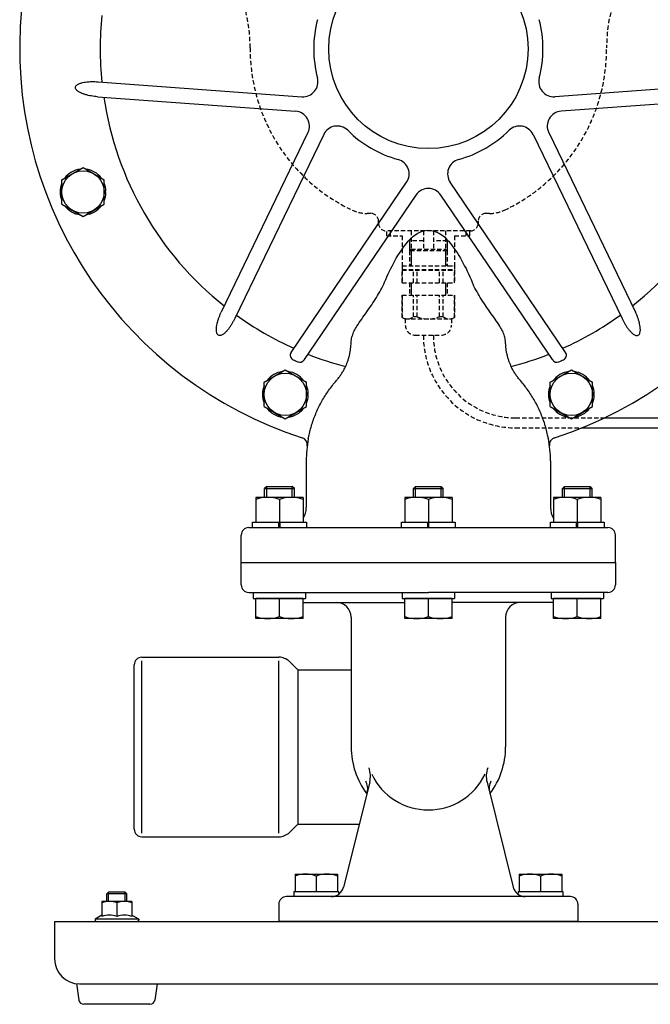
# Model space of a CAD drawing. Extents: x -225 to 979, y -383 to 804.
# Drawn here: x 580 to 833, y -383 to 12 of the extents above; entities that cross this region are included whole.
import ezdxf

# ---------------------------------------------------------------- set-up
doc = ezdxf.new("R2010")
doc.units = 0
doc.header["$LTSCALE"] = 7
doc.linetypes.add('HIDDEN', pattern=[0.375, 0.25, -0.125])
for name, color, linetype in [('DRAW2', 4, 'CONTINUOUS'), ('DRAW3', 1, 'CONTINUOUS'), ('HIDDEN', 7, 'HIDDEN')]:
    doc.layers.add(name, color=color, linetype=linetype)

msp = doc.modelspace()

# ---------------------------------------------------------------- linework, layer by layer
at = {"layer": 'DRAW2'}
for p, q in [((611.47, -13.21), (693.27, -19.2)), ((876.53, -13.21), (794.73, -19.2)), ((611.23, -19.21), (690.73, -25.03)), ((876.77, -19.21), (797.27, -25.03)), ((695.69, -33.62), (660.87, -105.6)), ((702.01, -34.34), (666.29, -108.16)), ((785.99, -34.34), (821.71, -108.16)), ((792.31, -33.62), (827.13, -105.6)), ((596.92, -52.5), (605.42, -47.59)), ((605.42, -47.59), (613.92, -52.5)), ((596.92, -62.31), (596.92, -52.5)), ((613.92, -62.31), (613.92, -52.5)), ((689.18, -121.38), (735.26, -53.53)), ((798.82, -121.38), (752.74, -53.53)), ((614.61, -57.15), (613.91, -57.15)), ((614.61, -57.65), (613.92, -57.65)), ((694.25, -124.59), (739.04, -58.65)), ((793.75, -124.59), (748.96, -58.65)), ((596.92, -62.31), (605.42, -67.22)), ((605.42, -67.22), (613.92, -62.31)), ((742, -115), (742, -114.8)), ((746, -115), (746, -114.8)), ((678.1, -133.67), (686.6, -128.77)), ((686.6, -128.77), (695.1, -133.67)), ((792.9, -133.67), (801.4, -128.77)), ((801.4, -128.77), (809.9, -133.67)), ((678.1, -143.49), (678.1, -133.67)), ((695.1, -143.49), (695.1, -133.67)), ((792.9, -143.49), (792.9, -133.67)), ((809.9, -143.49), (809.9, -133.67)), ((695.79, -138.33), (695.09, -138.33)), ((695.79, -138.83), (695.1, -138.83)), ((810.6, -138.33), (809.9, -138.33)), ((810.6, -138.83), (809.9, -138.83)), ((678.1, -143.49), (686.6, -148.4)), ((686.6, -148.4), (695.1, -143.49)), ((792.9, -143.49), (801.4, -148.4)), ((801.4, -148.4), (809.9, -143.49)), ((814.65, -148), (939, -148)), ((805.58, -152), (939, -152)), ((695, -165.3), (695, -184)), ((793, -165.3), (793, -184)), ((679.12, -175.5), (678.24, -176.38)), ((678.24, -176.38), (690.24, -176.38)), ((678.24, -179.9), (678.24, -176.38)), ((679.12, -175.5), (689.37, -175.5)), ((690.24, -176.38), (689.37, -175.5)), ((690.24, -179.9), (690.24, -176.38)), ((738.88, -175.5), (738, -176.38)), ((738, -176.38), (750, -176.38)), ((738, -179.9), (738, -176.38)), ((738.88, -175.5), (749.13, -175.5)), ((750, -176.38), (749.13, -175.5)), ((750, -179.9), (750, -176.38)), ((798.63, -175.5), (797.76, -176.38)), ((797.76, -176.38), (809.76, -176.38)), ((797.76, -179.9), (797.76, -176.38)), ((798.63, -175.5), (808.88, -175.5)), ((809.76, -176.38), (808.88, -175.5)), ((809.76, -179.9), (809.76, -176.38)), ((693.74, -179.9), (674.74, -179.9)), ((674.74, -179.9), (674.74, -189.9)), ((684.24, -180.75), (684.24, -189.9)), ((693.74, -179.9), (693.74, -189.9)), ((753.5, -179.9), (734.5, -179.9)), ((734.5, -179.9), (734.5, -189.9)), ((744, -180.75), (744, -189.9)), ((753.5, -179.9), (753.5, -189.9)), ((813.26, -179.9), (794.26, -179.9)), ((794.26, -179.9), (794.26, -189.9)), ((803.76, -180.75), (803.76, -189.9)), ((813.26, -179.9), (813.26, -189.9)), ((671.93, -192), (816.07, -192)), ((673.44, -189.9), (695.04, -189.9)), ((673.44, -192), (673.44, -189.9)), ((683.99, -192), (683.99, -189.9)), ((684.49, -192), (684.49, -189.9)), ((695.04, -189.9), (695.04, -192)), ((733.2, -189.9), (754.8, -189.9)), ((733.2, -192), (733.2, -189.9)), ((743.75, -192), (743.75, -189.9)), ((744.25, -192), (744.25, -189.9)), ((754.8, -189.9), (754.8, -192)), ((792.96, -189.9), (814.56, -189.9)), ((792.96, -192), (792.96, -189.9)), ((803.51, -192), (803.51, -189.9)), ((804.01, -192), (804.01, -189.9)), ((814.56, -189.9), (814.56, -192)), ((668.93, -206), (668.93, -195)), ((819.07, -206), (819.07, -195)), ((668.93, -206), (819.07, -206)), ((668.93, -206), (819.07, -206)), ((668.93, -215), (668.93, -206)), ((819.07, -206), (819.07, -215)), ((671.93, -218), (744, -218)), ((673.74, -218), (673.74, -220.5)), ((673.74, -220.5), (694.74, -220.5)), ((693.74, -220.5), (674.74, -220.5)), ((674.74, -228.5), (674.74, -220.5)), ((684.24, -227.65), (684.24, -220.5)), ((693.74, -228.5), (693.74, -220.5)), ((694.74, -218), (694.74, -220.5)), ((733.5, -218), (733.5, -220.5)), ((733.5, -220.5), (754.5, -220.5)), ((753.5, -220.5), (734.5, -220.5)), ((734.5, -228.5), (734.5, -220.5)), ((816.07, -218), (744, -218)), ((744, -227.65), (744, -220.5)), ((753.5, -228.5), (753.5, -220.5)), ((754.5, -218), (754.5, -220.5)), ((793.26, -218), (793.26, -220.5)), ((793.26, -220.5), (814.26, -220.5)), ((813.26, -220.5), (794.26, -220.5)), ((794.26, -228.5), (794.26, -220.5)), ((803.76, -227.65), (803.76, -220.5)), ((813.26, -228.5), (813.26, -220.5)), ((814.26, -218), (814.26, -220.5)), ((693.74, -222), (734.5, -222)), ((794.26, -222), (753.5, -222)), ((693.74, -228.5), (674.74, -228.5)), ((713, -228), (713, -280)), ((753.5, -228.5), (734.5, -228.5)), ((775, -228), (775, -280)), ((813.26, -228.5), (794.26, -228.5)), ((629, -244), (684.01, -244)), ((626, -313), (626, -247)), ((629, -314.5), (629, -245.5)), ((684.01, -314.5), (684.01, -245.5)), ((690.63, -248.13), (688.26, -245.76)), ((691.73, -311), (691.73, -249)), ((691.73, -249), (713, -249)), ((720.47, -294.14), (709.95, -336.21)), ((767.53, -294.14), (778.05, -336.21)), ((690.63, -311.87), (688.26, -314.24)), ((691.73, -311), (716.25, -311)), ((629, -316), (684.01, -316)), ((690.5, -331), (707.5, -331)), ((690.5, -331), (690.5, -338)), ((707.5, -331), (707.5, -338)), ((780.5, -331), (797.5, -331)), ((780.5, -331), (780.5, -338)), ((797.5, -331), (797.5, -338)), ((699, -331.76), (699, -338)), ((789, -331.76), (789, -338)), ((615, -338.83), (615.63, -338.2)), ((623, -338.83), (615, -338.83)), ((615, -342), (615, -338.83)), ((622.38, -338.2), (615.63, -338.2)), ((623, -338.83), (622.38, -338.2)), ((623, -342), (623, -338.83)), ((690, -338), (708, -338)), ((690, -338), (690, -340)), ((690.5, -338), (707.5, -338)), ((708, -338), (708, -338.81)), ((780, -338), (798, -338)), ((780, -338), (780, -338.81)), ((780.5, -338), (797.5, -338)), ((798, -338), (798, -340)), ((625, -342), (613, -342)), ((613, -342), (613, -347.95)), ((619, -342.54), (619, -347.95)), ((625, -342), (625, -347.95)), ((684, -343), (684, -350)), ((801, -340), (687, -340)), ((804, -343), (804, -350)), ((613, -347.41), (610.25, -349)), ((627.75, -349), (625, -347.41)), ((594, -350), (894, -350)), ((594, -350), (594, -365)), ((627.75, -349), (610.25, -349)), ((610.25, -349), (610.25, -349.5)), ((627.75, -349), (627.75, -349.5)), ((804, -350), (684, -350)), ((602.76, -374.92), (603.74, -381.5)), ((604, -375), (884, -375)), ((635.23, -375), (634.26, -381.5)), ((632.28, -383.2), (605.72, -383.2))]:
    msp.add_line(p, q, dxfattribs=at)
for points in [[(611.22, -19.21, -0.011986), (609.98, -19.09, -0.01252), (608.74, -18.91, -0.013874), (607.51, -18.66, -0.016474), (606.3, -18.34, -0.021504), (605.12, -17.93, -0.032413), (603.99, -17.4, -0.062944), (602.97, -16.67, -0.190188), (602.39, -15.6, -0.236534), (602.96, -14.53, -0.075115), (604.05, -13.92, -0.035953), (605.24, -13.55, -0.022991), (606.47, -13.32, -0.017215), (607.72, -13.19, -0.014265), (608.97, -13.13, -0.012721), (610.22, -13.14, -0.012046), (611.47, -13.22)], [(726.42, -93.56, -0.026318), (730.55, -85.01, -0.053525), (735.94, -77.2, -0.206709), (744, -72.69, -0.206699), (752.06, -77.2, -0.053535), (757.45, -85.01, -0.02632), (761.58, -93.56)], [(715.3, -111.27, -0.008698), (717.26, -108.38, -0.000183), (719.27, -105.53, 0.004894), (721.25, -102.66, 0.009835), (723.15, -99.73, 0.01494), (724.9, -96.71, 0.022144), (726.42, -93.57)], [(772.7, -111.27, 0.008698), (770.74, -108.38, 0.000183), (768.73, -105.53, -0.004893), (766.75, -102.66, -0.009836), (764.85, -99.73, -0.014943), (763.1, -96.71, -0.022142), (761.58, -93.57)], [(666.29, -108.16, -0.011894), (665.74, -109.27, -0.012539), (665.13, -110.35, -0.014031), (664.47, -111.39, -0.016836), (663.74, -112.39, -0.022281), (662.94, -113.33, -0.034277), (662.04, -114.18, -0.068997), (660.99, -114.84, -0.212311), (659.79, -114.9, -0.21148), (659.08, -113.93, -0.068764), (658.92, -112.71, -0.034207), (659.01, -111.48, -0.022269), (659.22, -110.26, -0.016835), (659.54, -109.07, -0.014025), (659.92, -107.89, -0.012545), (660.37, -106.74, -0.011896), (660.87, -105.61)], [(821.71, -108.16, 0.011894), (822.26, -109.27, 0.01254), (822.87, -110.35, 0.014032), (823.53, -111.39, 0.016837), (824.26, -112.39, 0.022281), (825.06, -113.33, 0.034277), (825.96, -114.18, 0.068995), (827.01, -114.84, 0.212306), (828.21, -114.9, 0.211486), (828.92, -113.93, 0.068765), (829.08, -112.71, 0.034207), (828.99, -111.48, 0.022269), (828.78, -110.26, 0.016834), (828.46, -109.07, 0.014025), (828.08, -107.89, 0.012545), (827.63, -106.74, 0.011896), (827.13, -105.61)], [(713.06, -117.3, -0.045617), (713.47, -115.18, -0.03942), (714.24, -113.16, -0.033686), (715.3, -111.27)], [(774.94, -117.3, 0.045617), (774.53, -115.18, 0.039421), (773.76, -113.16, 0.033686), (772.7, -111.27)], [(710.44, -128.09, 0.013132), (710.97, -126.95, 0.013144), (711.45, -125.79, 0.013149), (711.86, -124.6, 0.013138), (712.22, -123.38, 0.013176), (712.5, -122.16, 0.013165), (712.73, -120.91, 0.013117), (712.88, -119.66, 0.013121), (712.97, -118.4)], [(712.97, -118.4, -0.007023), (713.01, -117.85, -0.006624), (713.06, -117.3)], [(775.03, -118.4, 0.007023), (774.99, -117.85, 0.006624), (774.94, -117.3)], [(777.56, -128.09, -0.013131), (777.03, -126.95, -0.013146), (776.55, -125.79, -0.013149), (776.14, -124.6, -0.013138), (775.78, -123.38, -0.013176), (775.5, -122.16, -0.013165), (775.27, -120.91, -0.013117), (775.12, -119.66, -0.013121), (775.03, -118.4)], [(688.91, -121.78, -0.000009), (688.93, -121.76, -0.000009), (688.94, -121.73, -0.000009), (688.96, -121.71, -0.000009), (688.98, -121.68, -0.000009), (688.99, -121.65, -0.000009), (689.01, -121.63, -0.000009), (689.03, -121.6, -0.000009), (689.05, -121.58, -0.000009), (689.06, -121.55, -0.000009), (689.08, -121.53, -0.000009), (689.1, -121.5, -0.000009), (689.11, -121.48, -0.000009), (689.13, -121.45, -0.000009), (689.15, -121.43, -0.000009), (689.17, -121.4, -0.00001), (689.18, -121.38)], [(799.09, -121.78, -0.000005), (799.07, -121.76, -0.000005), (799.06, -121.73, -0.000005), (799.04, -121.71, -0.000005), (799.02, -121.68, -0.000005), (799.01, -121.65, -0.000005), (798.99, -121.63, -0.000005), (798.97, -121.6, -0.000005), (798.95, -121.58, -0.000005), (798.94, -121.55, -0.000005), (798.92, -121.53, -0.000005), (798.9, -121.5, -0.000005), (798.89, -121.48, -0.000005), (798.87, -121.45, -0.000005), (798.85, -121.43, -0.000005), (798.83, -121.4, -0.000005), (798.82, -121.38)], [(694.25, -124.59, 0.000006), (694.24, -124.61, 0.000006), (694.23, -124.62, 0.000006), (694.22, -124.64, 0.000006), (694.21, -124.65, 0.000006), (694.2, -124.67, 0.000006), (694.19, -124.68, 0.000006), (694.18, -124.7, 0.000006), (694.17, -124.71, 0.000006), (694.16, -124.73, 0.000006), (694.15, -124.74, 0.000006), (694.14, -124.76, 0.000006), (694.13, -124.77, 0.000006), (694.12, -124.78, 0.000006), (694.11, -124.8, 0.000006), (694.1, -124.81, 0.000006), (694.09, -124.83)], [(793.75, -124.59, 0.000003), (793.76, -124.61, 0.000003), (793.77, -124.62, 0.000003), (793.78, -124.64, 0.000003), (793.79, -124.65, 0.000003), (793.8, -124.67, 0.000003), (793.81, -124.68, 0.000003), (793.82, -124.7, 0.000003), (793.83, -124.71, 0.000003), (793.84, -124.73, 0.000003), (793.85, -124.74, 0.000003), (793.86, -124.76, 0.000003), (793.87, -124.77, 0.000003), (793.88, -124.78, 0.000003), (793.89, -124.8, 0.000003), (793.9, -124.81, 0.000003), (793.91, -124.83)], [(707.12, -133.04, 0.007833), (707.6, -132.47, 0.007619), (708.06, -131.88, 0.007948), (708.51, -131.28, 0.007638), (708.93, -130.67, 0.007794), (709.34, -130.04, 0.007776), (709.72, -129.4, 0.007768), (710.09, -128.75, 0.007813), (710.44, -128.09)], [(780.88, -133.04, -0.007833), (780.4, -132.47, -0.007619), (779.94, -131.88, -0.007948), (779.49, -131.28, -0.007638), (779.07, -130.67, -0.007794), (778.66, -130.04, -0.007766), (778.28, -129.4, -0.007794), (777.91, -128.75, -0.007805), (777.56, -128.09)], [(696, -155.46, -0.025741), (697.27, -150.57, -0.025856), (699.03, -145.84, -0.025708), (701.27, -141.32, -0.02582), (703.96, -137.05, -0.025738), (707.08, -133.08)], [(707.08, -133.08, -0.000009), (707.1, -133.06, -0.000009), (707.12, -133.04)], [(780.92, -133.08, -0.000004), (780.9, -133.06, -0.000004), (780.88, -133.04)], [(792, -155.46, 0.025741), (790.73, -150.57, 0.025856), (788.97, -145.84, 0.025708), (786.73, -141.32, 0.02582), (784.04, -137.05, 0.025738), (780.92, -133.08)], [(695.8, -156.47, -0.00074), (695.83, -156.3, -0.000838), (695.86, -156.14, -0.001002), (695.9, -155.97, -0.000857), (695.93, -155.8, -0.000844), (695.96, -155.63, -0.000914), (696, -155.46)], [(792.15, -156.21, -0.000038), (792.13, -156.09, -0.000038), (792.1, -155.96, -0.000038), (792.08, -155.84, -0.000037), (792.05, -155.71, -0.000038), (792.03, -155.59, -0.000038), (792, -155.46)]]:
    msp.add_lwpolyline(points, format="xyb", dxfattribs=at)
for centre, radius in [((744, 0), 40), ((605.42, -57.4), 8.5), ((686.6, -138.58), 8.5), ((801.4, -138.58), 8.5)]:
    msp.add_circle(centre, radius, dxfattribs=at)
for centre, radius, start, end in [((744, 0), 164, 101.7471, 252.0036), ((744, 0), 164, 287.9964, 78.2529), ((744, 0), 131.68, 174.1921, 185.8079), ((744, 0), 46, 165.2818, 194.7182), ((744, 0), 46, 345.2818, 14.7182), ((693.71, -13.21), 6, 265.818, 14.7182), ((794.29, -13.21), 6, 165.2818, 274.182), ((744, 0), 131.68, 188.4706, 231.5294), ((744, 0), 131.68, 308.4706, 351.5294), ((690.29, -31.01), 6, 334.182, 85.818), ((797.71, -31.01), 6, 94.182, 205.818), ((707.41, -36.95), 6, 45.2818, 154.182), ((780.59, -36.95), 6, 25.818, 134.7182), ((744, 0), 46, 225.2818, 254.7182), ((744, 0), 46, 285.2818, 314.7182), ((730.29, -50.16), 6, 325.818, 74.7182), ((757.71, -50.16), 6, 105.2818, 214.182), ((605.42, -57.4), 9.2, 97.505, 142.495), ((605.42, -57.4), 9.2, 37.5051, 82.4949), ((605.42, -57.4), 9.2, 157.5046, 202.4954), ((605.42, -57.4), 9.2, 1.5571, 22.4949), ((605.42, -57.4), 9.2, 337.5051, 358.4429), ((744, -62.02), 6, 34.182, 145.818), ((605.42, -57.4), 9.2, 217.5049, 262.4951), ((605.42, -57.4), 9.2, 277.5053, 322.4947), ((744, 0), 131.68, 234.1921, 245.8079), ((744, 0), 131.68, 294.1921, 305.8079), ((690.57, -122.89), 2, 146.3378, 246.503), ((797.43, -122.89), 2, 293.497, 33.6622), ((744, 0), 136, 246.503, 247.3735), ((692.45, -123.69), 2, 247.3735, 325.1912), ((744, 0), 131.68, 248.4706, 255.3799), ((744, 0), 131.68, 284.6201, 291.5294), ((795.55, -123.69), 2, 214.8088, 292.6265), ((744, 0), 136, 292.6265, 293.497), ((686.6, -138.58), 9.2, 97.505, 142.495), ((686.6, -138.58), 9.2, 37.5051, 82.4949), ((801.4, -138.58), 9.2, 97.505, 142.495), ((801.4, -138.58), 9.2, 37.5051, 82.4949), ((686.6, -138.58), 9.2, 157.5046, 202.4954), ((686.6, -138.58), 9.2, 1.5571, 22.4949), ((801.4, -138.58), 9.2, 157.5046, 202.4954), ((801.4, -138.58), 9.2, 1.5571, 22.4949), ((686.6, -138.58), 9.2, 337.5051, 358.4429), ((801.4, -138.58), 9.2, 337.5051, 358.4429), ((686.6, -138.58), 9.2, 217.5049, 262.4951), ((686.6, -138.58), 9.2, 277.5053, 322.4947), ((801.4, -138.58), 9.2, 217.5049, 262.4951), ((801.4, -138.58), 9.2, 277.5053, 322.4947), ((692.4, -158.83), 3, 352.8522, 72.0036), ((744, -165.3), 49, 169.6195, 180), ((744, -165.3), 49, 0, 10.6885), ((795.6, -158.83), 3, 107.9964, 187.1478), ((679.49, -193.62), 13.72, 69.7437, 110.2563), ((688.99, -193.62), 13.72, 69.7437, 110.2563), ((739.25, -193.62), 13.72, 69.7437, 110.2563), ((748.75, -193.62), 13.72, 69.7437, 110.2563), ((799.01, -193.62), 13.72, 69.7437, 110.2563), ((808.51, -193.62), 13.72, 69.7437, 110.2563), ((687, -184), 8, 327.4626, 0), ((801, -184), 8, 180, 212.5383), ((671.93, -195), 3, 90, 180), ((816.07, -195), 3, 0, 90), ((671.93, -215), 3, 180, 270), ((816.07, -215), 3, 270, 0), ((707, -228), 6, 360, 90), ((781, -228), 6, 90, 180), ((679.49, -214.78), 13.72, 249.7437, 290.2563), ((688.99, -214.78), 13.72, 249.7437, 290.2563), ((739.25, -214.78), 13.72, 249.7437, 290.2563), ((748.75, -214.78), 13.72, 249.7437, 290.2563), ((799.01, -214.78), 13.72, 249.7437, 290.2563), ((808.51, -214.78), 13.72, 249.7437, 290.2563), ((629, -247), 3, 90, 180), ((684.01, -250), 6, 45, 90), ((694.87, -243.89), 6, 225, 238.4598), ((744, -280), 31, 180, 217.2155), ((744, -280), 31, 322.7845, 0), ((710.76, -291.71), 10, 345.9638, 19.4115), ((744, -280), 25.24, 205.7201, 270), ((744, -280), 25.24, 270, 334.2799), ((777.24, -291.71), 10, 160.5885, 194.0362), ((713.66, -296.61), 6, 345.9638, 28.695), ((774.34, -296.61), 6, 151.305, 194.0362), ((694.87, -316.11), 6, 121.54, 135), ((629, -313), 3, 180, 270), ((684.01, -310), 6, 270, 315), ((694.75, -343.28), 12.28, 69.7439, 110.2561), ((703.25, -343.28), 12.28, 69.7439, 110.2561), ((784.75, -343.28), 12.28, 69.7439, 110.2561), ((793.25, -343.28), 12.28, 69.7439, 110.2561), ((705.1, -335), 5, 270, 345.9638), ((782.9, -335), 5, 194.0362, 270), ((616, -350.67), 8.67, 69.7438, 110.2562), ((622, -350.67), 8.67, 69.7438, 110.2562), ((687, -343), 3, 90, 180), ((801, -343), 3, 360, 90), ((616, -356.08), 8.67, 69.7438, 110.2562), ((622, -356.08), 8.67, 69.7438, 110.2562), ((610.75, -349.5), 0.5, 180, 270), ((627.25, -349.5), 0.5, 270, 0), ((604, -365), 10, 180, 270), ((605.72, -381.2), 2, 188.5308, 270), ((632.28, -381.2), 2, 270, 351.4692)]:
    msp.add_arc(centre, radius, start, end, dxfattribs=at)
at = {"layer": 'DRAW3'}
for p, q in [((728.79, -75), (728.85, -73)), ((759.21, -75), (759.15, -73)), ((736.4, -77), (737.07, -75.84)), ((736.4, -77), (736.4, -80.97)), ((751.6, -77), (750.93, -75.84)), ((751.6, -77), (751.6, -80.97)), ((737.07, -80.3), (737.07, -87)), ((750.93, -80.3), (750.93, -87)), ((737.07, -93.8), (737.07, -98.8)), ((750.93, -93.8), (750.93, -98.8)), ((679.12, -179.9), (679.12, -175.5)), ((689.37, -179.9), (689.37, -175.5)), ((738.88, -179.9), (738.88, -175.5)), ((749.13, -179.9), (749.13, -175.5)), ((798.63, -179.9), (798.63, -175.5)), ((808.88, -179.9), (808.88, -175.5)), ((615.63, -342), (615.63, -338.2)), ((622.38, -342), (622.38, -338.2))]:
    msp.add_line(p, q, dxfattribs=at)
at = {"layer": 'HIDDEN'}
for p, q in [((721, -66.03), (719.46, -66.03)), ((768.54, -66.03), (767, -66.03)), ((724, -69.03), (724, -69)), ((724, -70), (724, -69.03)), ((764, -69.03), (764, -70)), ((761, -73), (727, -73)), ((727.31, -75), (727.38, -73)), ((727.31, -75), (733.5, -75)), ((733.5, -75), (733.5, -87)), ((737.07, -73), (737.07, -80.3)), ((742, -73), (742, -80.3)), ((746, -73), (746, -80.3)), ((750.93, -73), (750.93, -80.3)), ((754.5, -75), (754.5, -87)), ((754.5, -75), (760.69, -75)), ((760.69, -75), (760.62, -73)), ((742, -77), (736.4, -77)), ((751.6, -77), (746, -77)), ((737.07, -80.3), (736.4, -80.97)), ((751.6, -80.97), (736.4, -80.97)), ((736.4, -80.97), (736.4, -87)), ((737.07, -80.3), (750.93, -80.3)), ((750.93, -80.3), (751.6, -80.97)), ((751.6, -80.97), (751.6, -87)), ((736.4, -87), (737.07, -86.33)), ((751.6, -87), (750.93, -86.33)), ((733.5, -87), (754.5, -87)), ((733.5, -87), (736.4, -87)), ((733.5, -87), (733.5, -88.5)), ((733.5, -88.5), (754.5, -88.5)), ((733.5, -88.8), (754.5, -88.8)), ((733.5, -88.8), (733.5, -93.8)), ((733.54, -93.8), (733.54, -88.8)), ((738.01, -93.8), (738.01, -88.8)), ((739.53, -93.8), (739.53, -88.8)), ((748.47, -93.8), (748.47, -88.8)), ((749.99, -93.8), (749.99, -88.8)), ((751.6, -87), (754.5, -87)), ((754.46, -93.8), (754.46, -88.8)), ((754.5, -87), (754.5, -88.5)), ((754.5, -88.8), (754.5, -93.8)), ((733.5, -93.8), (754.5, -93.8)), ((736.4, -93.8), (736.4, -98.8)), ((751.6, -93.8), (751.6, -98.8)), ((733.5, -98.8), (733.5, -107.72)), ((733.5, -98.8), (754.5, -98.8)), ((733.54, -107.72), (733.54, -98.8)), ((738.01, -107.45), (738.01, -98.8)), ((739.53, -107.45), (739.53, -98.8)), ((748.47, -107.45), (748.47, -98.8)), ((749.99, -107.45), (749.99, -98.8)), ((754.46, -107.72), (754.46, -98.8)), ((754.5, -98.8), (754.5, -107.72)), ((733.5, -107.72), (733.54, -107.72)), ((733.5, -107.72), (734.5, -108.3)), ((734.5, -108.3), (753.5, -108.3)), ((734.75, -108.3), (734.75, -110.8)), ((739.53, -107.45), (738.01, -107.45)), ((749.99, -107.45), (748.47, -107.45)), ((753.25, -108.3), (753.25, -110.8)), ((754.5, -107.72), (753.5, -108.3)), ((754.5, -107.72), (754.46, -107.72)), ((738.75, -114.8), (749.25, -114.8)), ((779, -148), (814.65, -148)), ((779, -152), (805.58, -152))]:
    msp.add_line(p, q, dxfattribs=at)
for centre, radius, start, end in [((613.5, 0.8), 58.97, 359.6505, 31.3344), ((874.5, 0.8), 58.97, 148.6656, 180.3495), ((744, 0), 71.53, 179.6505, 244.7356), ((744, 0), 71.53, 295.2644, 0.3495), ((719.46, -52), 14.03, 244.7356, 270), ((719.46, -52), 14.03, 244.7356, 270), ((721, -69.03), 3, 360, 90), ((767, -69.03), 3, 90, 180), ((768.54, -52), 14.03, 270, 295.2644), ((768.54, -52), 14.03, 270, 295.2644), ((727, -70), 3, 180, 270), ((727, -70), 3, 180, 270), ((761, -70), 3, 270, 0), ((761, -70), 3, 270, 0), ((734.8, -88.5), 0.3, 180, 270), ((753.2, -88.5), 0.3, 270, 360), ((735.58, -104.48), 3.84, 237.7671, 309.1723), ((744, -96.09), 12.21, 248.5137, 291.4863), ((752.42, -104.48), 3.84, 230.8277, 302.2329), ((738.75, -110.8), 4, 180, 270), ((749.25, -110.8), 4, 270, 0), ((779, -115), 37, 180, 270), ((779, -115), 33, 180, 270)]:
    msp.add_arc(centre, radius, start, end, dxfattribs=at)

doc.saveas('drawing.dxf')
